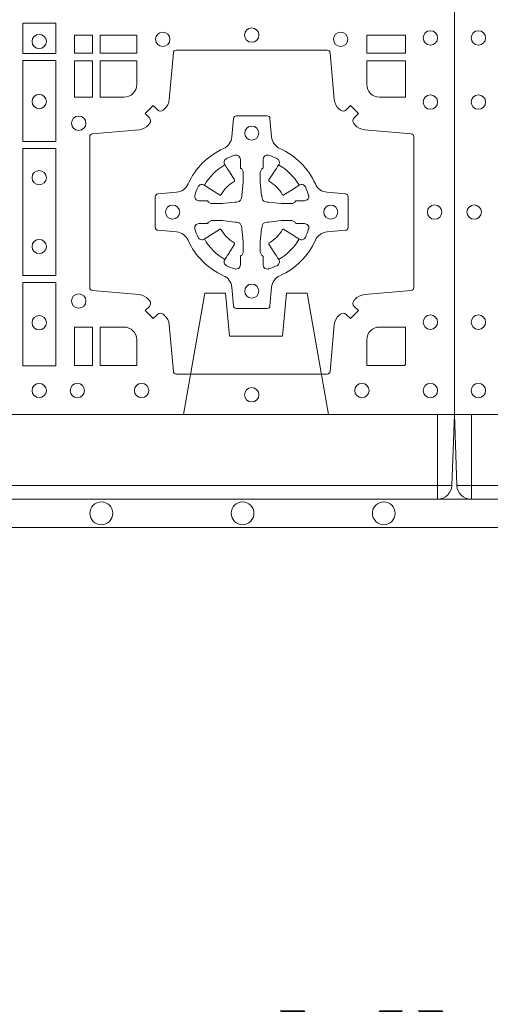
# Model space of a CAD drawing. Units: millimetres. Extents: x 0 to 21000, y 0 to 14850.
# Drawn here: x 6959 to 7126, y 8242 to 8591 of the extents above; entities that cross this region are included whole.
import ezdxf

# ---------------------------------------------------------------- set-up
doc = ezdxf.new("R2010")
doc.units = ezdxf.units.MM
doc.header["$LTSCALE"] = 333.33333
doc.linetypes.add('VERDECKT2', pattern=[4.762499999999999, 3.175, -1.5875])
doc.layers.add('AS_kóty', color=132, linetype='Continuous', lineweight=13)
doc.layers.add('FRW-Vlies', color=8, linetype='Continuous', lineweight=15)
doc.layers.add('FRW-Rifi ST', color=124, linetype='Continuous', lineweight=5, transparency=0.5)
doc.styles.add('AS_Romans', font='simplex.shx', dxfattribs={"width": 0.8})
doc.dimstyles.new('AS_kóty_M25', dxfattribs={"dimscale": 25, "dimtxt": 2.5, "dimasz": 2.5, "dimexe": 2, "dimexo": 2.5, "dimgap": 0.75, "dimtad": 1, "dimtxsty": 'AS_Romans', "dimcen": 2.5, "dimdle": 2, "dimclrd": 256, "dimclre": 256, "dimclrt": 256, "dimadec": 0, "dimazin": 0, "dimtfac": 1, "dimtdec": 0, "dimtmove": 0, "dimatfit": 2, "dimfxl": 0, "dimarcsym": 0})

# ---------------------------------------------------------------- blocks, each defined once
blk = doc.blocks.new('ST-Block_(DS)')
at = {"color": 0, "linetype": 'Continuous'}
blk.add_lwpolyline([(0, 0.8000000000000114), (0.8000000000000114, 0.8000000000000114), (0.8000000000000114, 0), (0, 0)], close=True, dxfattribs=at)
at = {"color": 0, "linetype": 'Continuous', "lineweight": 0}
for points in [[(0.6471612930299955, 0.138746827841004), (0.6588386774064929, 0.138746827841004), (0.6588386774064929, 0.1280031800270081), (0.6471612930299955, 0.1280031800270081)], [(0.6719112873080064, 0.1280887126925165), (0.6719112873080064, 0.1344999969005016), (0.6655000030995097, 0.1344999969005016), (0.6655000030995097, 0.1280887126925165)], [(0.6875185549260152, 0.1280887126925165), (0.6875185549260152, 0.1344999969005016), (0.6745886981489946, 0.1344999969005016), (0.6745886981489946, 0.1280887126925165)], [(0.7826612770560075, 0.1280887126925165), (0.7826612770560075, 0.1344999969005016), (0.7689814448360153, 0.1344999969005016), (0.7689814448360153, 0.1280887126925165)], [(0.6471612930299955, 0.1254968345164968), (0.6471612930299955, 0.09673753380801031), (0.6588386774064929, 0.09673753380801031), (0.6588386774064929, 0.1254968345164968)], [(0.6719112873080064, 0.1124814450739962), (0.6655000030995097, 0.1124814450739962), (0.6655000030995097, 0.1254113018515), (0.6719112873080064, 0.1254113018515)], [(0.6471612930299955, 0.09426248073600618), (0.6588386774064929, 0.09426248073600618), (0.6588386774064929, 0.04923751950249766), (0.6471612930299955, 0.04923751950249766)], [(0.6471612930299955, 0.04676249623301487), (0.6588386774064929, 0.04676249623301487), (0.6588386774064929, 0.01725319027900696), (0.6471612930299955, 0.01725319027900696)], [(0.6719112873080064, 0.01733872294451544), (0.6719112873080064, 0.03101855516450769), (0.6655000030995097, 0.03101855516450769), (0.6655000030995097, 0.01733872294451544)]]:
    blk.add_lwpolyline(points, close=True, dxfattribs=at)
for points in [[(0.7596200585368251, 0.03558021783840104, -0.3934169849762357), (0.7616663455964954, 0.03550523519550097), (0.7631649851799978, 0.03400656580950567), (0.7659934341910173, 0.03683501482001361), (0.7644947648052778, 0.0383336544039139, -0.3937079339708334), (0.7644197913559765, 0.04037995558721263, 0.002909744600554349), (0.7647824466229167, 0.0408030450343233, -0.197738549460003), (0.7681534171105113, 0.04254785180100384), (0.7847177267078109, 0.04399704933183557, 0.3892531314078768), (0.7856283366679975, 0.04499077796950246), (0.7856283366679975, 0.0985092520714943, 0.3892459248336042), (0.7847177267074983, 0.09950298070901908), (0.7681534171107387, 0.100952148437699, -0.197700557103032), (0.7647824475768914, 0.10269696278786, 0.002909744600554349), (0.7644197821617524, 0.1031200587752608, -0.3937060540790648), (0.7644947648049936, 0.1051663756369976), (0.7659934341910173, 0.1066650152205), (0.7631649851799978, 0.1094934344295098), (0.7616663455964385, 0.1079947948456663, -0.3934496712986114), (0.7596200444132819, 0.1079198032764737, 0.002909744600554349), (0.7591969549659439, 0.1082824468614945, -0.1977170592532589), (0.7574521481995191, 0.1116534471514967), (0.7560029506686874, 0.1282177567485121, 0.3892607308852883), (0.7550092220309921, 0.1291283369065184), (0.7014907479286023, 0.1291283369065184, 0.3892535264894209), (0.7004970192909923, 0.1282177567485121), (0.6990478515627387, 0.1116534471512125, -0.1977100876512671), (0.6973030372126345, 0.1082824594973886, 0.002909744600554349), (0.6968799412251485, 0.107919812202482, -0.3934447916420916), (0.6948336243630138, 0.1079947948454958), (0.6933349847795114, 0.1094934344295098), (0.6905065655710132, 0.1066650152205), (0.6920052051546861, 0.1051663756371966, -0.3937169124160596), (0.6920801967240209, 0.1031200563337791, 0.002909744600554349), (0.6917175531388295, 0.1026969552041237, -0.1976970101736479), (0.6883465528489978, 0.1009521484375), (0.671782243251954, 0.09950298070910435, 0.3892535264894209), (0.6708716630940046, 0.0985092520714943), (0.6708716630940046, 0.04499077796953088, 0.389260730883658), (0.6717822432520109, 0.0439970493320061), (0.6883465528490547, 0.04254785180091858, -0.1977350021330027), (0.691717540503106, 0.04080304913313171, 0.002909744600554349), (0.6920801877977567, 0.04037994146335677, -0.3937187923358352), (0.6920052051545156, 0.03833365440399916), (0.6905065655710132, 0.03683501482001361), (0.6933349847795114, 0.03400656580950567), (0.694833624363298, 0.03550523519530202, -0.3934121057108304), (0.6968799436667155, 0.03558020864451805, 0.002909744600554349), (0.6973030447961435, 0.0352175533772936, -0.1977116302039744), (0.6990478515625114, 0.03184658288950004), (0.7004970192913049, 0.01528227329256993, 0.3892459248336043), (0.7014907479290002, 0.0143716633320139), (0.7550092220309921, 0.0143716633320139, 0.3892531314078769), (0.7560029506685169, 0.01528227329251308), (0.757452148199178, 0.03184658288961373, -0.1977186016000398), (0.7591969508673628, 0.03521755242360314, 0.002909744600554349), (0.7596200444132819, 0.03558020864451805)], [(0.6829999940400171, 0.1124814512014893, 0.414213562373095), (0.6875185549260152, 0.1170000135900011), (0.6875185549260152, 0.1254113018515), (0.6745886981489946, 0.1254113018515), (0.6745886981489946, 0.1124814450739962), (0.6829999864104934, 0.1124814450739962)], [(0.7734999940400087, 0.1124814512014893, -0.414213562373095), (0.7689814448360153, 0.1170000135900011), (0.7689814448360153, 0.1254113018515), (0.7826612770560075, 0.1254113018515), (0.7826612770560075, 0.1124814450739962), (0.7734999835494989, 0.1124814450739962)], [(0.7057260751726062, 0.06177178025254193, 0.273217431262583), (0.7016006290915016, 0.06472021341349432), (0.6950254023076639, 0.0652954876424019, -0.3892799323551107), (0.6941148221495155, 0.0662891864780022), (0.6941148221495155, 0.07721081376098482, -0.389260730883658), (0.6950254023074933, 0.0782045423985096), (0.7016006290917574, 0.07877978682532216, 0.2732254361188151), (0.7057260857873189, 0.08172824154598857, -0.1862991755783156), (0.718271750212125, 0.09427392482783148, 0.273215334542155), (0.7212202131750018, 0.09839937090899298), (0.7217954576018144, 0.104974597692518, -0.3892607308852883), (0.7227891862395097, 0.1058851778510075), (0.7337108135227481, 0.1058851778510075, -0.3892799323551107), (0.7347045123580074, 0.104974597692518), (0.7352797865869718, 0.09839937090885087, 0.2732184433903619), (0.7382282296254914, 0.09427391421317566, -0.1862991755783157), (0.7507738947868745, 0.08172824978856852, 0.2732063037114268), (0.7548993706705005, 0.07877978682549269), (0.7614745974541677, 0.07820454239870855, -0.3892421991556839), (0.762385177612515, 0.07721081376101324), (0.762385177612515, 0.06628918647768955, -0.3892613972643062), (0.7614745974545087, 0.06529548764251558), (0.7548993706703016, 0.06472021341326695, 0.2731982958055906), (0.7507739022926785, 0.06177177037500314, -0.1862991755783156), (0.7382282197478673, 0.0492261052130516, 0.2732187942303899), (0.7352797865870002, 0.04510062932999404), (0.7347045123581779, 0.03852540254618475, -0.389261397264306), (0.7337108135224923, 0.03761482238800795), (0.7227891862395097, 0.03761482238800795, -0.389242199155684), (0.7217954576020134, 0.03852540254601422), (0.7212202131748882, 0.04510062932970982, 0.2732156853444537), (0.718271758454506, 0.04922609770781605, -0.1862991755783156), (0.7057260857873189, 0.06177177037500314)], [(0.7080528491062807, 0.07739757549248338, -0.05033384516119453), (0.7081086660788287, 0.07769359902434303, -0.03826085540082153), (0.7092494996622065, 0.08069319110344964, -0.1106630857780764), (0.7096518456939123, 0.08121123909975836, -0.1089904944791162), (0.7102272093295596, 0.08150559663812373, -0.2097695224776447), (0.7114177560293911, 0.08131620099737802), (0.7120410680774967, 0.08091911673568575), (0.7121948182584958, 0.08082115650168475), (0.7125719368459897, 0.08058091998120176), (0.713068681955491, 0.08026444911970998), (0.7136285483840084, 0.07990777492520351), (0.7168567550051534, 0.07785118713837846, 0.4273548723948686), (0.7174182897588537, 0.07798889877290094, -0.1321737406391018), (0.722011101227821, 0.08258171024138505, 0.4273548723962861), (0.7221488237385074, 0.08314323425318548), (0.7200922250750068, 0.08637145161668514), (0.7198675751689905, 0.08672404289268343), (0.7195319712164974, 0.08725085854570125), (0.7192596077919973, 0.08767837286021063), (0.7190808832644962, 0.08795893192319681), (0.7186837651811118, 0.08858230062233474, -0.2097654218941617), (0.7184944033624276, 0.08977279067076438, -0.1090038813580656), (0.7187887572193006, 0.09034814839762362, -0.1106630857780764), (0.7193068088967038, 0.09075050033840171, -0.03826085540082148), (0.7223064009758389, 0.09189133392104054, -0.05033384516119459), (0.7226024150849355, 0.09194713830959245, -0.1690596569928111), (0.723557996750003, 0.0917040705681984), (0.7240763485434911, 0.09111589193369696), (0.7242309331894887, 0.09045267105119592), (0.7242309331894887, 0.09002998471268597), (0.7242309331894887, 0.08858045935670589), (0.7242309331894887, 0.08763855695718803), (0.7242566525939935, 0.08748775720619051), (0.7243298768999864, 0.08735373616218567), (0.7244363605979913, 0.08724904060369454), (0.7245506823065, 0.08717712759968776), (0.7246503412725076, 0.0871270298962088), (0.7247153997425073, 0.0870807170871899), (0.7247233569624996, 0.08706876635568506), (0.7251919984820461, 0.08618167042737923, -0.0866255431212426), (0.7252499938014978, 0.08571362495419521), (0.7252499938014978, 0.08249524235728245, -0.02769468949054159), (0.725234049558992, 0.08219256997119828), (0.7247444570064943, 0.07769778370868607), (0.7247233569624996, 0.0774713754657057), (0.724586921930495, 0.07674312591569787), (0.7244400560855979, 0.0762499868871771, -0.2136883009673351), (0.7237500131130048, 0.07555994391469767), (0.7228045940399852, 0.07531386613868563), (0.7225286245349878, 0.07527664303819392), (0.7223022162914958, 0.07525554299368764), (0.7178074300289836, 0.07476595044170153), (0.717637944221508, 0.07475289702418308), (0.7175047576429847, 0.0747500061991957), (0.7142863750459583, 0.0747500061991957, -0.08354063935648358), (0.7138183295730016, 0.07480800151819267), (0.7129312336444968, 0.07527664303819392), (0.7129192829135036, 0.07528460025818617), (0.7128629863264848, 0.07536920905118905), (0.712798464298487, 0.07549294829368591), (0.7127024114134883, 0.07561999559419519), (0.7125801026824945, 0.07571327686318341), (0.7124353528024869, 0.07576301693919163), (0.7123614430429939, 0.07576906681069318), (0.7114195406439876, 0.07576906681069318), (0.7099700152874959, 0.07576906681069318), (0.709547328948986, 0.07576906681069318), (0.7086268544200038, 0.0760846734046936), (0.7082959294321256, 0.07644200325026418, -0.1688973364935164), (0.7080528616907316, 0.07739758491530324)], [(0.7484471506557213, 0.07739757549248338, 0.05033384516119453), (0.7483913336831733, 0.07769359902434303, 0.03826085540082153), (0.7472505000997955, 0.08069319110344964, 0.1106630857780764), (0.7468481540680898, 0.08121123909975836, 0.1089904944791162), (0.7462727904324424, 0.08150559663812373, 0.2097695224776447), (0.745082243732611, 0.08131620099737802), (0.7444589316845054, 0.08091911673568575), (0.7443051815035062, 0.08082115650168475), (0.7439280629160123, 0.08058091998120176), (0.7434313178065111, 0.08026444911970998), (0.7428714513779937, 0.07990777492520351), (0.7396432447568486, 0.07785118713837846, -0.4273548723948686), (0.7390817100031484, 0.07798889877290094, 0.1321737406391018), (0.7344888985341811, 0.08258171024138505, -0.4273548723962861), (0.7343511760234946, 0.08314323425318548), (0.7364077746869953, 0.08637145161668514), (0.7366324245930116, 0.08672404289268343), (0.7369680285455047, 0.08725085854570125), (0.7372403919700048, 0.08767837286021063), (0.7374191164975059, 0.08795893192319681), (0.7378162345808903, 0.08858230062233474, 0.2097654218941617), (0.7380055963995744, 0.08977279067076438, 0.1090038813580656), (0.7377112425427015, 0.09034814839762362, 0.1106630857780764), (0.7371931908652982, 0.09075050033840171, 0.03826085540082148), (0.7341935987861632, 0.09189133392104054, 0.05033384516119459), (0.7338975846770666, 0.09194713830959245, 0.1690596569928111), (0.7329420030119991, 0.0917040705681984), (0.7324236512185109, 0.09111589193369696), (0.7322690665725133, 0.09045267105119592), (0.7322690665725133, 0.09002998471268597), (0.7322690665725133, 0.08858045935670589), (0.7322690665725133, 0.08763855695718803), (0.7322433471680085, 0.08748775720619051), (0.7321701228620157, 0.08735373616218567), (0.7320636391640107, 0.08724904060369454), (0.7319493174555021, 0.08717712759968776), (0.7318496584894945, 0.0871270298962088), (0.7317846000194947, 0.0870807170871899), (0.7317766427995025, 0.08706876635568506), (0.731308001279956, 0.08618167042737923, 0.0866255431212426), (0.7312500059605043, 0.08571362495419521), (0.7312500059605043, 0.08249524235728245, 0.02769468949054159), (0.7312659502030101, 0.08219256997119828), (0.7317555427555078, 0.07769778370868607), (0.7317766427995025, 0.0774713754657057), (0.731913077831507, 0.07674312591569787), (0.7320599436764041, 0.0762499868871771, 0.2136883009673351), (0.7327499866489973, 0.07555994391469767), (0.7336954057220169, 0.07531386613868563), (0.7339713752270143, 0.07527664303819392), (0.7341977834705062, 0.07525554299368764), (0.7386925697330184, 0.07476595044170153), (0.7388620555404941, 0.07475289702418308), (0.7389952421190173, 0.0747500061991957), (0.7422136247160438, 0.0747500061991957, 0.08354063935648358), (0.7426816701890004, 0.07480800151819267), (0.7435687661175052, 0.07527664303819392), (0.7435807168484985, 0.07528460025818617), (0.7436370134355172, 0.07536920905118905), (0.743701535463515, 0.07549294829368591), (0.7437975883485137, 0.07561999559419519), (0.7439198970795076, 0.07571327686318341), (0.7440646469595151, 0.07576301693919163), (0.7441385567190082, 0.07576906681069318), (0.7450804591180145, 0.07576906681069318), (0.7465299844745061, 0.07576906681069318), (0.7469526708130161, 0.07576906681069318), (0.7478731453419982, 0.0760846734046936), (0.7482040703298765, 0.07644200325026418, 0.1688973364935164), (0.7484471380712705, 0.07739758491530324)], [(0.7080528491062807, 0.06610242474621941, 0.05033384516119453), (0.7081086660788287, 0.06580640121435977, 0.03826085540082153), (0.7092494996622065, 0.06280680913525316, 0.1106630857780764), (0.7096518456939123, 0.06228876113894444, 0.1089904944791162), (0.7102272093295596, 0.06199440360057906, 0.2097695224776447), (0.7114177560293911, 0.06218379924132478), (0.7120410680774967, 0.06258088350301705), (0.7121948182584958, 0.06267884373701804), (0.7125719368459897, 0.06291908025750104), (0.713068681955491, 0.06323555111899282), (0.7136285483840084, 0.06359222531349928), (0.7168567550051534, 0.06564881310032433, -0.4273548723948686), (0.7174182897588537, 0.06551110146580186, 0.1321737406391018), (0.722011101227821, 0.06091828999731774, -0.4273548723962861), (0.7221488237385074, 0.06035676598551731), (0.7200922250750068, 0.05712854862201766), (0.7198675751689905, 0.05677595734601937), (0.7195319712164974, 0.05624914169300155), (0.7192596077919973, 0.05582162737849217), (0.7190808832644962, 0.05554106831550598), (0.7186837651811118, 0.05491769961636805, 0.2097654218941617), (0.7184944033624276, 0.05372720956793842, 0.1090038813580656), (0.7187887572193006, 0.05315185184107918, 0.1106630857780764), (0.7193068088967038, 0.05274949990030109, 0.03826085540082148), (0.7223064009758389, 0.05160866631766226, 0.05033384516119459), (0.7226024150849355, 0.05155286192911035, 0.1690596569928111), (0.723557996750003, 0.05179592967050439), (0.7240763485434911, 0.05238410830500584), (0.7242309331894887, 0.05304732918750688), (0.7242309331894887, 0.05347001552601682), (0.7242309331894887, 0.05491954088199691), (0.7242309331894887, 0.05586144328151477), (0.7242566525939935, 0.05601224303251229), (0.7243298768999864, 0.05614626407651713), (0.7244363605979913, 0.05625095963500826), (0.7245506823065, 0.05632287263901503), (0.7246503412725076, 0.056372970342494), (0.7247153997425073, 0.0564192831515129), (0.7247233569624996, 0.05643123388301774), (0.7251919984820461, 0.05731832981132357, 0.0866255431212426), (0.7252499938014978, 0.05778637528450759), (0.7252499938014978, 0.06100475788142035, 0.02769468949054159), (0.725234049558992, 0.06130743026750451), (0.7247444570064943, 0.06580221653001672), (0.7247233569624996, 0.06602862477299709), (0.724586921930495, 0.06675687432300492), (0.7244400560855979, 0.0672500133515257, 0.2136883009673351), (0.7237500131130048, 0.06794005632400513), (0.7228045940399852, 0.06818613410001717), (0.7225286245349878, 0.06822335720050887), (0.7223022162914958, 0.06824445724501516), (0.7178074300289836, 0.06873404979700126), (0.717637944221508, 0.06874710321451971), (0.7175047576429847, 0.0687499940395071), (0.7142863750459583, 0.0687499940395071, 0.08354063935648358), (0.7138183295730016, 0.06869199872051013), (0.7129312336444968, 0.06822335720050887), (0.7129192829135036, 0.06821539998051662), (0.7128629863264848, 0.06813079118751375), (0.712798464298487, 0.06800705194501688), (0.7127024114134883, 0.06788000464450761), (0.7125801026824945, 0.06778672337551939), (0.7124353528024869, 0.06773698329951117), (0.7123614430429939, 0.06773093342800962), (0.7114195406439876, 0.06773093342800962), (0.7099700152874959, 0.06773093342800962), (0.709547328948986, 0.06773093342800962), (0.7086268544200038, 0.06741532683400919), (0.7082959294321256, 0.06705799698843862, 0.1688973364935164), (0.7080528616907316, 0.06610241532339955)], [(0.7484471506557213, 0.06610242474621941, -0.05033384516119453), (0.7483913336831733, 0.06580640121435977, -0.03826085540082153), (0.7472505000997955, 0.06280680913525316, -0.1106630857780764), (0.7468481540680898, 0.06228876113894444, -0.1089904944791162), (0.7462727904324424, 0.06199440360057906, -0.2097695224776447), (0.745082243732611, 0.06218379924132478), (0.7444589316845054, 0.06258088350301705), (0.7443051815035062, 0.06267884373701804), (0.7439280629160123, 0.06291908025750104), (0.7434313178065111, 0.06323555111899282), (0.7428714513779937, 0.06359222531349928), (0.7396432447568486, 0.06564881310032433, 0.4273548723948686), (0.7390817100031484, 0.06551110146580186, -0.1321737406391018), (0.7344888985341811, 0.06091828999731774, 0.4273548723962861), (0.7343511760234946, 0.06035676598551731), (0.7364077746869953, 0.05712854862201766), (0.7366324245930116, 0.05677595734601937), (0.7369680285455047, 0.05624914169300155), (0.7372403919700048, 0.05582162737849217), (0.7374191164975059, 0.05554106831550598), (0.7378162345808903, 0.05491769961636805, -0.2097654218941617), (0.7380055963995744, 0.05372720956793842, -0.1090038813580656), (0.7377112425427015, 0.05315185184107918, -0.1106630857780764), (0.7371931908652982, 0.05274949990030109, -0.03826085540082148), (0.7341935987861632, 0.05160866631766226, -0.05033384516119459), (0.7338975846770666, 0.05155286192911035, -0.1690596569928111), (0.7329420030119991, 0.05179592967050439), (0.7324236512185109, 0.05238410830500584), (0.7322690665725133, 0.05304732918750688), (0.7322690665725133, 0.05347001552601682), (0.7322690665725133, 0.05491954088199691), (0.7322690665725133, 0.05586144328151477), (0.7322433471680085, 0.05601224303251229), (0.7321701228620157, 0.05614626407651713), (0.7320636391640107, 0.05625095963500826), (0.7319493174555021, 0.05632287263901503), (0.7318496584894945, 0.056372970342494), (0.7317846000194947, 0.0564192831515129), (0.7317766427995025, 0.05643123388301774), (0.731308001279956, 0.05731832981132357, -0.0866255431212426), (0.7312500059605043, 0.05778637528450759), (0.7312500059605043, 0.06100475788142035, -0.02769468949054159), (0.7312659502030101, 0.06130743026750451), (0.7317555427555078, 0.06580221653001672), (0.7317766427995025, 0.06602862477299709), (0.731913077831507, 0.06675687432300492), (0.7320599436764041, 0.0672500133515257, -0.2136883009673351), (0.7327499866489973, 0.06794005632400513), (0.7336954057220169, 0.06818613410001717), (0.7339713752270143, 0.06822335720050887), (0.7341977834705062, 0.06824445724501516), (0.7386925697330184, 0.06873404979700126), (0.7388620555404941, 0.06874710321451971), (0.7389952421190173, 0.0687499940395071), (0.7422136247160438, 0.0687499940395071, -0.08354063935648358), (0.7426816701890004, 0.06869199872051013), (0.7435687661175052, 0.06822335720050887), (0.7435807168484985, 0.06821539998051662), (0.7436370134355172, 0.06813079118751375), (0.743701535463515, 0.06800705194501688), (0.7437975883485137, 0.06788000464450761), (0.7439198970795076, 0.06778672337551939), (0.7440646469595151, 0.06773698329951117), (0.7441385567190082, 0.06773093342800962), (0.7450804591180145, 0.06773093342800962), (0.7465299844745061, 0.06773093342800962), (0.7469526708130161, 0.06773093342800962), (0.7478731453419982, 0.06741532683400919), (0.7482040703298765, 0.06705799698843862, -0.1688973364935164), (0.7484471380712705, 0.06610241532339955)], [(0.6875185487990336, 0.02650000596051427, 0.414213562373095), (0.6829999864104934, 0.03101855516450769), (0.6745886981489946, 0.03101855516450769), (0.6745886981489946, 0.01733872294451544), (0.6875185549260152, 0.01733872294451544), (0.6875185549260152, 0.02650001645099564)], [(0.7734999835494989, 0.03101855516450769), (0.7826612770560075, 0.03101855516450769), (0.7826612770560075, 0.01758307218551636), (0.782416927814495, 0.01758307218551636), (0.782416927814495, 0.01733872294451544), (0.7689814448360153, 0.01733872294451544), (0.7689814392809922, 0.02650000596051427, -0.414213562373095), (0.7734999940400087, 0.0310185607195308)]]:
    blk.add_lwpolyline(points, format="xyb", dxfattribs=at)
for centre, radius in [((0.7282499940399987, 0.1345000059605184), 0.002545955351399272), ((0.008500005960002, 0.1335000059605136), 0.002545955351399272), ((0.652999994040016, 0.1322500059605147), 0.002545955351399272), ((0.6967499940400046, 0.133000005960497), 0.002545955351399414), ((0.7597499940399928, 0.133000005960497), 0.002545955351399414), ((0.7914999940400094, 0.1335000059605136), 0.002545955351399272), ((0.008500005960002, 0.1107500059605115), 0.002545955351399272), ((0.652999994040016, 0.1109500059605182), 0.002545955351399272), ((0.7914999940400094, 0.1107500059605115), 0.002545955351399272), ((0.6669999940399975, 0.1032500059605184), 0.002545955351399272), ((0.7282499940399987, 0.09975000596051586), 0.0025), ((0.652999994040016, 0.08395000596050295), 0.002545955351399272), ((0.007000005960009048, 0.07175000596049586), 0.002545955351399272), ((0.7002499940400071, 0.07175000596049586), 0.0025), ((0.7562499940400187, 0.07175000596049586), 0.0025), ((0.7929999940400023, 0.07175000596049586), 0.002545955351399272), ((0.652999994040016, 0.05955000596051718), 0.002545955351399272), ((0.7282499940399987, 0.04375000596050427), 0.0025), ((0.6669999940399975, 0.04025000596050177), 0.002545955351399272), ((0.008500005960002, 0.03275000596050859), 0.002545955351399272), ((0.652999994040016, 0.03255000596050195), 0.002545955351399272), ((0.7914999940400094, 0.03275000596050859), 0.002545955351399272), ((0.008500005960002, 0.00850000596051359), 0.002545955351399272), ((0.652999994040016, 0.00850000596051359), 0.002545955351399272), ((0.6664999940400094, 0.00850000596051359), 0.002545955351399272), ((0.6892499940400114, 0.00850000596051359), 0.002545955351399272), ((0.7672499940400144, 0.00850000596051359), 0.002545955351399272), ((0.7914999940400094, 0.00850000596051359), 0.002545955351399272), ((0.7282499940399987, 0.007000005960492217), 0.002545955351399272)]:
    blk.add_circle(centre, radius, dxfattribs=at)
for centre, start, end in [((0.7282500057220034, 0.07174999427820694), 119.597411282539, 150.4025887174618), ((0.7282499940399987, 0.07174999427820694), 29.59741128253895, 60.40258871746105), ((0.7282500057220034, 0.07175000596049586), 209.597411282539, 240.402588717461), ((0.7282499940399987, 0.07175000596049586), 299.597411282539, 330.402588717461)]:
    blk.add_arc(centre, 0.01927197067439724, start, end, dxfattribs=at)
blk = doc.blocks.new('ST-Block_SeitGitt_(DS)_verd')
at = {"color": 0, "linetype": 'Continuous', "lineweight": 0}
for p, q in [((-0.02517449669539928, 0.3940000131130148), (-0.02517449669539928, 0.3991208865642477)), ((-0.02999999932944775, 0.3940000131130148), (-0.02517449669539928, 0.3940000131130148)), ((-0.02517449669539928, 0.3940000131130148), (0, 0.3940000131130148)), ((-0.02517449669539928, -0.3940000131130148), (-0.02517449669539928, 0.3940000131130148)), ((-0.02999999932944775, -0.3940000131130148), (-0.02517449669539928, -0.3940000131130148)), ((-0.02517449669539928, -0.3940000131130148), (0, -0.3940000131130148)), ((-0.02517449669539928, -0.3940000131130148), (-0.02517449669539928, -0.3991208865642477))]:
    blk.add_line(p, q, dxfattribs=at)
at = {"color": 0, "linetype": 'Continuous'}
for p, q in [((-0.02999999932944775, 0.3941239311695028), (-0.02999999932944775, 0.3940000131130148)), ((-0.02999999932944775, -0.3941239311695028), (-0.02999999932944775, -0.3940000131130148))]:
    blk.add_line(p, q, dxfattribs=at)
blk.add_lwpolyline([(-0.03000000000002956, 0.3941239330454778), (-0.03000000000002956, -0.3941239330411861, 0.4040262707213454), (-0.02517449671228178, -0.3991208872032246), (0, -0.3999999954700399), (0, 0.3999999954700399), (-0.02517449671228178, 0.399120887203253, 0.4040262704733865)], format="xyb", close=True, dxfattribs=at)
at = {"color": 0, "linetype": 'VERDECKT2', "lineweight": 13, "ltscale": 0.3}
blk.add_lwpolyline([(-3.079918258208636e-07, -0.3040397956371237), (0.0430000014603138, -0.311621864080422), (0.0430000014603138, -0.3189999952316214), (0.02777079679071903, -0.3203323934892524), (0.02777079679071903, -0.3391676181932439), (0.0430000014603138, -0.3405000164508749), (0.0430000014603138, -0.3478781476020743), (-3.079918258208636e-07, -0.3554602160453726)], dxfattribs=at)
blk = doc.blocks.new('*D210')
at = {"layer": 'AS_kóty', "lineweight": -2}
for p, q in [((5512.795425675329, 8388.595614688744), (5512.795425675329, 8094.655331388033)), ((12012.79542567612, 8388.595614688971), (12012.79542567612, 8094.655331388033)), ((5575.295425675329, 8144.655331388033), (11950.29542567612, 8144.655331388033))]:
    blk.add_line(p, q, dxfattribs=at)
at = {"layer": 'AS_kóty'}
for points in [[(5575.295425675329, 8155.0719980547), (5575.295425675329, 8134.238664721366), (5512.795425675329, 8144.655331388033)], [(11950.29542567612, 8134.238664721366), (11950.29542567612, 8155.0719980547), (12012.79542567612, 8144.655331388033)]]:
    blk.add_solid(points, dxfattribs=at)
at = {"layer": 'Defpoints', "color": 0}
for p in [(5512.795425675329, 8451.095614688744), (12012.79542567612, 8451.095614688971), (12012.79542567612, 8144.655331388033)]:
    blk.add_point(p, dxfattribs=at)
at = {"layer": 'AS_kóty', "insert": (7315.39322819349, 8200.607712340414), "char_height": 62.5, "attachment_point": 5, "style": 'AS_Romans'}
blk.add_mtext('Délka = XX x 0,80 m = XX,XX m', dxfattribs=at)
blk = doc.blocks.new('Filtervlies_ST_gerade 80_DS')
at = {"color": 0}
for points in [[(0, 0.04000025867233603), (0.8000001296714458, 0.04000025867233603)], [(0, 0.03000025867237355), (0.8000001296714458, 0.03000025867237355)]]:
    blk.add_lwpolyline(points, dxfattribs=at)
for centre in [(0.6750001296714743, 0.035000258672369), (0.7250001296714288, 0.035000258672369), (0.775000129671497, 0.035000258672369)]:
    blk.add_circle(centre, 0.004028360552529193, dxfattribs=at)
for p in [(0, 0), (0.8000001296714458, 0)]:
    blk.add_point(p, dxfattribs=at)

msp = doc.modelspace()

# ---------------------------------------------------------------- block references
at = {"layer": 'FRW-Rifi ST', "xscale": 1000, "yscale": 1000, "zscale": 1000}
for p in [(6312.795442611496, 8451.095620781676), (7112.795442611503, 8451.095620781676)]:
    msp.add_blockref('ST-Block_(DS)', p, dxfattribs=at)
at = {"layer": 'FRW-Rifi ST', "xscale": 1000, "yscale": 1000, "zscale": 1000, "rotation": 90}
for p in [(6712.7955723821, 8451.095491009288), (7512.795572382107, 8451.095491009288)]:
    msp.add_blockref('ST-Block_SeitGitt_(DS)_verd', p, dxfattribs=at)
at = {"layer": 'FRW-Vlies', "xscale": -1000, "yscale": 1000, "zscale": 1000, "rotation": 180}
for p in [(6312.795572282928, 8451.095537340481), (7112.795572282943, 8451.095537340481)]:
    msp.add_blockref('Filtervlies_ST_gerade 80_DS', p, dxfattribs=at)

# ---------------------------------------------------------------- dimensions: what is measured, and where the dimension line sits
at = {"layer": 'AS_kóty'}
dim = msp.add_linear_dim(base=(12012.79542567612, 8144.655331388033), p1=(5512.795425675329, 8451.095614688744), p2=(12012.79542567612, 8451.095614688971), text='Délka = XX x 0,80 m = XX,XX m', dimstyle='AS_kóty_M25', dxfattribs=at)
dim.commit()
dim.dimension.update_dxf_attribs({"geometry": '*D210', "text_midpoint": (7315.39322819349, 8144.655331388033), "dimtype": 160})

doc.saveas('drawing.dxf')
